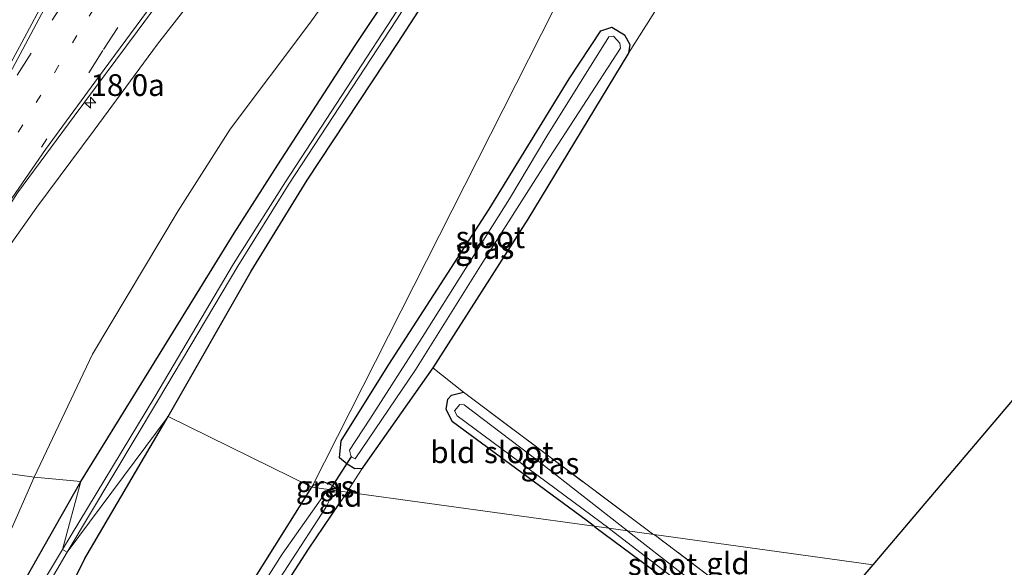
# Model space of a CAD drawing. Units: metres. Extents: x 119992 to 130005, y 406250 to 412500.
# Drawn here: x 120207 to 120320, y 410831 to 410894 of the extents above; entities that cross this region are included whole.
import ezdxf
from ezdxf.enums import TextEntityAlignment as Align

# ---------------------------------------------------------------- set-up
doc = ezdxf.new("R2010")
doc.units = ezdxf.units.M
for name, pattern in [('IE-TERREINAFSCHEIDING', [10, 8, -2]), ('VW-1-3_STREEP', [4, 1, -3]), ('VW-3-9_STREEP', [12, 3, -9])]:
    doc.linetypes.add(name, pattern=pattern)
doc.layers.get('0').update_dxf_attribs({"lineweight": 25})
for name, color, linetype, lineweight in [('B-ME-AM-KILOMETR-S-B1', 7, 'Continuous', 18), ('B-ME-GR-BOOM-GV-B6', 93, 'Continuous', 18), ('B-ME-GW-KRUINLIJN-L-B1', 93, 'Continuous', 18), ('B-ME-GW-TEENLIJN-L-B1', 93, 'Continuous', 18), ('B-ME-IE-GRASLAND-GV-B6', 93, 'Continuous', 18), ('B-ME-IE-GRONDWERKLIJN-GROND_INGERICHT-GV-B6', 253, 'Continuous', 18), ('B-ME-IE-HULPGEOMETRIE-L-B1', 53, 'Continuous', 18), ('B-ME-IE-TERREINAFSCHEIDING-RASTERHEKWERK-L-B1', 8, 'IE-TERREINAFSCHEIDING', 18), ('B-ME-OG-WATER-GV-B6', 153, 'Continuous', 18), ('B-ME-VH-VERH_SOORT-BITUMEN-GV-B6', 8, 'IE-TERREINAFSCHEIDING-NATUURLIJK-HOUTWAL', 18), ('B-ME-VW-MARKERING-13STREEP-045-L-B1', 255, 'VW-1-3_STREEP', 18), ('B-ME-VW-MARKERING-39STREEP-015-L-B1', 255, 'VW-3-9_STREEP', 18), ('B-ME-VW-MARKERING-STREEP-015-L-B1', 7, 'Continuous', 18)]:
    doc.layers.add(name, color=color, linetype=linetype, lineweight=lineweight)
for name, color, linetype in [('B-ME-GW-INSTEEKWATERGANG-L-B1', 10, 'Continuous'), ('B-ME-KG-KADASTRAAL-OPNAMEDTMGRENS-L-B1', 10, 'Continuous'), ('B-ME-KW-DUIKER-L-B1', 10, 'Continuous')]:
    doc.layers.add(name, color=color, linetype=linetype)
doc.styles.add('NLCS-ISO', font='NLCS-ISO.TTF')
doc.linetypes.add('IE-TERREINAFSCHEIDING-NATUURLIJK-HOUTWAL', pattern='A,7,-1.5,[67,NLCS.SHX,S=0.75,R=45,X=0,Y=0],-1.5,7,-1.5,[70,NLCS.SHX,S=0.75,R=0,X=0,Y=0],-1.5', length=20)

# ---------------------------------------------------------------- blocks, each defined once
blk = doc.blocks.new('hecto')
for p, q in [((0, 0.625), (-0.625, 0)), ((0, -0.625), (0, 0.625)), ((-0.625, 0), (0.625, 0)), ((0.625, 0), (0, -0.625))]:
    blk.add_line(p, q)

msp = doc.modelspace()

# ---------------------------------------------------------------- linework, layer by layer
at = {"layer": 'B-ME-GR-BOOM-GV-B6'}
for points in [[(120208.294, 410840.979, 0.664), (120191.618, 410843.287, 6.391), (120198.471, 410854.799, 6.163), (120204.265, 410865.877, 5.979), (120208.633, 410871.976, 5.687), (120215.224, 410880.847, 5.358), (120222.488, 410890.713, 5.152), (120228.765, 410898.79, 4.894), (120236.579, 410909.755, 4.606), (120245.22, 410921.27, 4.174), (120252.968, 410931.699, 3.952), (120261.372, 410942.504, 3.674), (120268.86, 410952.584, 3.425), (120275.183, 410961.296, 3.245), (120279.978, 410968.508, 3.159), (120285.414, 410976.98, 2.928), (120288.991, 410984.068, 2.823), (120292.689, 410994.29, 2.757), (120295.142, 411002.414, 2.577), (120297.423, 411012.625, 2.368), (120298.649, 411022.741, 2.162)], [(120304.026, 411018.359, 0.276), (120303.138, 411008.833, 0.271), (120302.071, 411001.891, 0.282), (120299.75, 410991.935, 0.281), (120298.033, 410986.131, 0.278), (120294.34, 410977.59, 0.337), (120291.012, 410970.656, 0.373), (120286.19, 410960.983, 0.291), (120277.539, 410947.632, 0.228), (120265.837, 410929.33, 0.022), (120253.643, 410912.084, 0.206), (120239.997, 410893.14, 0.531), (120230.86, 410880.952, 0.652), (120224.864, 410871.575, 0.664), (120215.028, 410855.089, 0.598), (120208.294, 410840.979, 0.664)], [(120208.294, 410840.979, 0.664), (120204.492, 410832.225, 0.545), (120201.425, 410822.641, 0.675), (120185.126, 410801.891, 1.077), (120173.767, 410776.161, 1.292), (120167.891, 410760.661, 1.349), (120161.498, 410743.039, 1.284), (120153.332, 410714.865, 1.28), (120148.659, 410695.523, 1.036), (120145.645, 410683.046, 0.878), (120143.215, 410673.593, 0.963), (120137.251, 410672.134, 3.789), (120137.848, 410674.685, 3.78), (120140.023, 410683.985, 3.752), (120142.888, 410694.411, 3.879), (120151.419, 410724.123, 3.836), (120153.912, 410731.823, 3.826), (120157.97, 410745.304, 3.878), (120165.817, 410766.889, 3.961), (120178.747, 410818.434, 6.798), (120183.325, 410827.027, 6.644), (120191.618, 410843.287, 6.391), (120208.294, 410840.979, 0.664)]]:
    msp.add_polyline3d(points, dxfattribs=at)
at = {"layer": 'B-ME-GW-INSTEEKWATERGANG-L-B1'}
for points in [[(120213.693, 410840.482, 0.596), (120220.685, 410851.787, 0.397), (120231.312, 410869.011, 0.256), (120236.327, 410876.869, 0.327), (120245.226, 410890.575, 0.3), (120257.737, 410909.34, 0.097), (120269.902, 410927.307, -0.063), (120281.441, 410945.602, -0.007), (120289.831, 410959.461, 0.158), (120294.081, 410968.374, 0.238), (120300.407, 410981.089, 0.196), (120301.704, 410984.896, 0.181), (120305.822, 411000.354, 0.193), (120308.241, 411017.598, 0.147), (120309.711, 411033.364, 0.395), (120311.283, 411040.706, 0.37), (120315.904, 411056.963, 0.432), (120316.306, 411059.87, 0.588), (120315.123, 411059.468, 0.525), (120313.762, 411059.338, 0.478), (120311.307, 411061.746, 1.095), (120310.149, 411063.984, 1.562), (120323.865, 411068.34, 1.436), (120346.399, 411076.155, 1.401)], [(120223.73, 410847.941, 0.409), (120233.267, 410864.635, 0.168), (120239.705, 410875.1, 0.09), (120250.17, 410890.913, 0.119), (120259.843, 410905.893, 0.194), (120268.475, 410920.575, -0.31), (120280.522, 410938.748, -0.063), (120293.081, 410958.307, -0.014), (120298.667, 410969.2, 0.151), (120304.025, 410980.306, 0.199), (120308.549, 410997.156, 0.035), (120311.374, 411015.131, 0.205), (120313.401, 411032.178, 0.255), (120314.436, 411037.21, 0.382), (120317.243, 411047.033, 0.529), (120320.187, 411057.086, 0.541), (120321.183, 411061.628, 0.489), (120323.275, 411062.52, 0.547), (120328.82, 411064.286, 0.635), (120333.358, 411065.637, 0.437), (120337.292, 411067.067, 0.48), (120358.988, 411074.104, 0.635)], [(120245.177, 410841.925, 0.389), (120244.286, 410842.466, 0.43), (120243.409, 410843.187, 0.417), (120243.6, 410845.128, 0.405), (120249.073, 410853.919, 0.336), (120260.605, 410871.768, 0.27), (120269.814, 410886.746, 0.34), (120273.447, 410892.229, 0.201), (120274.734, 410892.669, 0.181), (120276.196, 410891.796, 0.177), (120276.781, 410890.676, 0.205), (120276.641, 410889.681, 0.213), (120276.571, 410889.565, 0.213), (120265.054, 410870.6, 0.348), (120254.132, 410853.519, 0.456), (120246.148, 410842.147, 0.442), (120246.003, 410841.948, 0.356), (120245.177, 410841.925, 0.389)], [(120272.691, 410835.327, 0.297), (120271.76, 410836.01, 0.297), (120256.409, 410847.327, 0.375), (120255.662, 410848.745, 0.39), (120255.853, 410849.943, 0.414), (120256.276, 410850.372, 0.615), (120257.662, 410850.719, 0.372)], [(120182.535, 410777.409, 0.663), (120187.523, 410790.597, 0.611), (120194.06, 410799.37, 0.583), (120204.855, 410816.051, 0.466), (120210.677, 410824.645, 0.514), (120214.144, 410831.622, 0.483), (120223.73, 410847.941, 0.409)], [(120175.095, 410770.359, 0.78), (120183.932, 410793.434, 0.792), (120186.674, 410797.453, 0.531), (120191.097, 410803.196, 0.554), (120195.478, 410809.704, 0.495), (120201.568, 410819.83, 0.478), (120206.717, 410828.184, 0.471), (120213.693, 410840.482, 0.596)], [(120243.293, 410839.387, 0.455), (120242.628, 410840.02, 0.487), (120241.653, 410840.381, 0.409), (120240.363, 410840.02, 0.378), (120240.231, 410839.81, 0.377)], [(120252.567, 410753.088, 0.522), (120252.3, 410753.252, 0.522), (120245.952, 410758.245, 0.534), (120234.279, 410767.335, 0.498), (120222.336, 410777.843, 0.504), (120215.044, 410783.016, 0.432), (120212.863, 410784.609, 0.387), (120211.466, 410785.89, 0.327), (120210.633, 410785.916, 0.321), (120209.56, 410784.411, 0.315), (120202.081, 410773.055, 0.518), (120192.243, 410757.418, 0.645), (120189.143, 410752.265, 0.649), (120188.243, 410751.094, 0.649), (120188.012, 410750.793, 0.649), (120187.016, 410750.679, 0.67), (120185.745, 410751.516, 0.674), (120185.007, 410752.843, 0.641), (120185.519, 410754.155, 0.616), (120195.595, 410770.067, 0.567), (120207.981, 410789.381, 0.436), (120221.551, 410810.88, 0.379), (120230.486, 410824.293, 0.27), (120240.231, 410839.81, 0.377)], [(120254.39, 410755.906, 0.654), (120241.934, 410765.645, 0.429), (120233.702, 410773.596, 0.405), (120222.934, 410782.803, 0.549), (120216.431, 410787.03, 0.348), (120214.679, 410788.359, 0.393), (120213.44, 410789.333, 0.411), (120213.303, 410790.591, 0.327), (120225.4, 410810.299, 0.285), (120239.864, 410832.688, 0.283), (120243.394, 410837.887, 0.417), (120243.401, 410837.938, 0.442), (120243.573, 410839.12, 0.442), (120243.293, 410839.387, 0.455)], [(120272.691, 410835.327, 0.297), (120272.76, 410835.277, 0.297), (120294.958, 410818.842, 0.242)]]:
    msp.add_polyline3d(points, dxfattribs=at)
at = {"layer": 'B-ME-GW-KRUINLIJN-L-B1'}
msp.add_polyline3d([(120191.618, 410843.287, 6.391), (120198.471, 410854.799, 6.163), (120204.265, 410865.877, 5.979), (120208.633, 410871.976, 5.687), (120215.224, 410880.847, 5.358), (120222.488, 410890.713, 5.152), (120228.765, 410898.79, 4.894), (120236.579, 410909.755, 4.606), (120245.22, 410921.27, 4.174), (120252.968, 410931.699, 3.952), (120261.372, 410942.504, 3.674), (120268.86, 410952.584, 3.425), (120275.183, 410961.296, 3.245), (120279.978, 410968.508, 3.159), (120285.414, 410976.98, 2.928), (120288.991, 410984.068, 2.823), (120292.689, 410994.29, 2.757), (120295.142, 411002.414, 2.577), (120297.423, 411012.625, 2.368), (120298.649, 411022.741, 2.162)], dxfattribs=at)
at = {"layer": 'B-ME-GW-TEENLIJN-L-B1'}
for points in [[(120313.762, 411059.338, 0.478), (120310.072, 411057.138, 0.583), (120307.028, 411049.52, 0.472), (120305.64, 411041.813, 0.498), (120305.236, 411033.442, 0.447), (120304.026, 411018.359, 0.276), (120303.138, 411008.833, 0.271), (120302.071, 411001.891, 0.282), (120299.75, 410991.935, 0.281), (120298.033, 410986.131, 0.278), (120294.34, 410977.59, 0.337), (120291.012, 410970.656, 0.373), (120286.19, 410960.983, 0.291), (120277.539, 410947.632, 0.228), (120265.837, 410929.33, 0.022), (120253.643, 410912.084, 0.206), (120239.997, 410893.14, 0.531), (120230.86, 410880.952, 0.652), (120224.864, 410871.575, 0.664), (120215.028, 410855.089, 0.598), (120208.294, 410840.979, 0.664)], [(120208.294, 410840.979, 0.664), (120204.492, 410832.225, 0.545), (120201.425, 410822.641, 0.675), (120185.126, 410801.891, 1.077), (120173.767, 410776.161, 1.292)]]:
    msp.add_polyline3d(points, dxfattribs=at)
at = {"layer": 'B-ME-IE-GRASLAND-GV-B6'}
for points in [[(120310.314, 411023.843, -0.459), (120308.74, 411010.171, -0.459), (120306.955, 410997.801, -0.459), (120304.395, 410988.402, -0.459), (120301.93, 410980.543, -0.459), (120296.03, 410968.719, -0.459), (120291.182, 410958.654, -0.459), (120283.44, 410946.503, -0.459), (120271.073, 410927.138, -0.459), (120259.63, 410909.441, -0.459), (120249.505, 410893.738, -0.459), (120237.203, 410874.889, -0.459), (120231.232, 410865.483, -0.459), (120222.188, 410850.202, -0.459), (120211.582, 410832.656, -0.459)], [(120223.73, 410847.941, 0.409), (120212.099, 410832.349, -0.459), (120222.624, 410849.887, -0.459), (120231.736, 410865.225, -0.459), (120237.58, 410874.63, -0.459), (120249.975, 410893.518, -0.459), (120260.016, 410909.157, -0.459), (120271.443, 410926.874, -0.459), (120283.899, 410946.158, -0.459), (120291.652, 410958.408, -0.459), (120296.666, 410968.529, -0.459), (120302.41, 410980.299, -0.459), (120304.918, 410988.192, -0.459), (120307.4, 410997.611, -0.459), (120309.2, 411010.083, -0.459), (120310.815, 411023.99, -0.459)], [(120298.649, 411022.741, 2.162), (120297.423, 411012.625, 2.368), (120295.142, 411002.414, 2.577), (120292.689, 410994.29, 2.757), (120288.991, 410984.068, 2.823), (120285.414, 410976.98, 2.928), (120279.978, 410968.508, 3.159), (120275.183, 410961.296, 3.245), (120268.86, 410952.584, 3.425), (120261.372, 410942.504, 3.674), (120252.968, 410931.699, 3.952), (120245.22, 410921.27, 4.174), (120236.579, 410909.755, 4.606), (120228.765, 410898.79, 4.894), (120222.488, 410890.713, 5.152), (120215.224, 410880.847, 5.358), (120208.633, 410871.976, 5.687), (120204.265, 410865.877, 5.979)], [(120206.38, 410873.629, 5.906), (120212.927, 410882.461, 5.623), (120220.159, 410892.183, 5.338), (120226.282, 410900.486, 5.083), (120234.211, 410911.633, 4.762), (120242.408, 410923.033, 4.409), (120250.301, 410933.902, 4.099), (120258.214, 410944.512, 3.886), (120266.17, 410954.864, 3.611), (120272.286, 410963.113, 3.406), (120277.319, 410970.668, 3.305), (120282.164, 410978.604, 3.181), (120285.774, 410985.926, 3.015), (120289.428, 410995.021, 2.836), (120292.022, 411003.162, 2.715), (120294.236, 411013.139, 2.447), (120295.468, 411023.141, 2.21)], [(120213.693, 410840.482, 0.596), (120208.294, 410840.979, 0.664), (120215.028, 410855.089, 0.598), (120224.864, 410871.575, 0.664), (120230.86, 410880.952, 0.652), (120239.997, 410893.14, 0.531), (120253.643, 410912.084, 0.206), (120265.837, 410929.33, 0.022), (120277.539, 410947.632, 0.228), (120286.19, 410960.983, 0.291), (120291.012, 410970.656, 0.373), (120294.34, 410977.59, 0.337), (120298.033, 410986.131, 0.278), (120299.75, 410991.935, 0.281), (120302.071, 411001.891, 0.282), (120303.138, 411008.833, 0.271), (120304.026, 411018.359, 0.276)], [(120211.582, 410832.656, -0.459), (120213.693, 410840.482, 0.596), (120220.685, 410851.787, 0.397), (120231.312, 410869.011, 0.256), (120236.327, 410876.869, 0.327), (120245.226, 410890.575, 0.3), (120257.737, 410909.34, 0.097), (120269.902, 410927.307, -0.063), (120281.441, 410945.602, -0.007), (120289.831, 410959.461, 0.158), (120294.081, 410968.374, 0.238), (120300.407, 410981.089, 0.196), (120301.704, 410984.896, 0.181), (120305.822, 411000.354, 0.193), (120308.241, 411017.598, 0.147)], [(120308.241, 411017.598, 0.147), (120305.822, 411000.354, 0.193), (120301.704, 410984.896, 0.181), (120300.407, 410981.089, 0.196), (120294.081, 410968.374, 0.238), (120289.831, 410959.461, 0.158), (120281.441, 410945.602, -0.007), (120269.902, 410927.307, -0.063), (120257.737, 410909.34, 0.097), (120245.226, 410890.575, 0.3), (120236.327, 410876.869, 0.327), (120231.312, 410869.011, 0.256), (120220.685, 410851.787, 0.397), (120213.693, 410840.482, 0.596)], [(120278.81, 411014.93, 2.174), (120276.004, 411003.805, 2.402), (120272.2, 410993.406, 2.705), (120266.422, 410981.634, 3.066), (120260.189, 410971.742, 3.364), (120252.086, 410960.358, 3.642), (120244.908, 410950.648, 3.956), (120237.441, 410940.387, 4.301), (120231.223, 410931.672, 4.563), (120224.618, 410922.023, 4.87), (120218.595, 410912.352, 5.147), (120213.413, 410903.107, 5.38), (120207.167, 410891.41, 5.633), (120201.378, 410880.751, 5.933), (120195.941, 410871.056, 6.217), (120192.306, 410864.862, 6.405), (120188.014, 410856.756, 6.556), (120186.153, 410852.947, 6.627), (120183.36, 410846.397, 6.739)], [(120311.374, 411015.131, 0.205), (120308.549, 410997.156, 0.035), (120304.025, 410980.306, 0.199), (120298.667, 410969.2, 0.151), (120293.081, 410958.307, -0.014), (120280.522, 410938.748, -0.063), (120268.475, 410920.575, -0.31), (120259.843, 410905.893, 0.194), (120250.17, 410890.913, 0.119), (120239.705, 410875.1, 0.09), (120233.267, 410864.635, 0.168), (120223.73, 410847.941, 0.409)], [(120276.196, 410891.796, 0.177), (120276.781, 410890.676, 0.205), (120276.641, 410889.681, 0.213), (120276.571, 410889.565, 0.213), (120265.054, 410870.6, 0.348), (120254.132, 410853.519, 0.456), (120246.148, 410842.147, 0.442), (120246.003, 410841.948, 0.356), (120245.177, 410841.925, 0.389), (120244.286, 410842.466, 0.43), (120243.409, 410843.187, 0.417), (120243.6, 410845.128, 0.405), (120249.073, 410853.919, 0.336), (120260.605, 410871.768, 0.27), (120269.814, 410886.746, 0.34), (120273.447, 410892.229, 0.201), (120274.734, 410892.669, 0.181), (120276.196, 410891.796, 0.177)], [(120244.758, 410843.306, -0.326), (120245.197, 410843.07, -0.326), (120252.133, 410853.309, -0.33), (120259.64, 410865.251, -0.362), (120267.063, 410876.932, -0.318), (120275.706, 410890.253, -0.375), (120275.658, 410890.815, -0.375), (120274.934, 410891.624, -0.379), (120274.392, 410891.572, -0.379), (120267.244, 410880.142, -0.342), (120262.974, 410872.932, -0.326), (120252.912, 410857.01, -0.35), (120246.898, 410847.625, -0.334), (120244.571, 410844.079, -0.326), (120244.758, 410843.306, -0.326)], [(120279.562, 410834.379, 0.509), (120276.529, 410834.797, -0.17), (120266.319, 410842.773, -0.179), (120257.739, 410849.26, -0.138), (120257.263, 410849.303, -0.138), (120256.642, 410848.58, -0.138), (120256.947, 410848.029, -0.138), (120274.389, 410835.093, -0.17), (120272.691, 410835.327, 0.297), (120271.76, 410836.01, 0.297), (120256.409, 410847.327, 0.375), (120255.662, 410848.745, 0.39), (120255.853, 410849.943, 0.414), (120256.276, 410850.372, 0.615), (120257.662, 410850.719, 0.372), (120279.403, 410834.457, 0.231), (120279.562, 410834.379, 0.509)], [(120212.099, 410832.349, -0.459), (120223.73, 410847.941, 0.409), (120214.144, 410831.622, 0.483), (120210.677, 410824.645, 0.514), (120204.855, 410816.051, 0.466), (120194.06, 410799.37, 0.583), (120187.523, 410790.597, 0.611), (120182.535, 410777.409, 0.663), (120178.716, 410771.998, -0.459), (120186.027, 410791.758, -0.459), (120191.284, 410799.166, -0.459), (120197.145, 410807.742, -0.459), (120201.463, 410814.768, -0.459), (120207.639, 410824.682, -0.459), (120212.099, 410832.349, -0.459)], [(120153.332, 410714.865, 1.28), (120161.498, 410743.039, 1.284), (120167.891, 410760.661, 1.349), (120173.767, 410776.161, 1.292), (120185.126, 410801.891, 1.077), (120201.425, 410822.641, 0.675), (120204.492, 410832.225, 0.545), (120208.294, 410840.979, 0.664), (120213.693, 410840.482, 0.596)], [(120213.693, 410840.482, 0.596), (120206.717, 410828.184, 0.471), (120201.568, 410819.83, 0.478), (120195.478, 410809.704, 0.495), (120191.097, 410803.196, 0.554), (120186.674, 410797.453, 0.531), (120183.932, 410793.434, 0.792), (120175.095, 410770.359, 0.78), (120167.594, 410748.997, 0.633), (120163.575, 410735.537, 0.588)], [(120211.582, 410832.656, -0.459), (120207.058, 410825.12, -0.459), (120200.99, 410815.08, -0.459), (120196.728, 410808.075, -0.459), (120190.72, 410799.446, -0.459), (120187.306, 410795.19, -0.459), (120185.493, 410792.072, -0.459), (120178.959, 410775.673, -0.459), (120175.095, 410770.359, 0.78), (120183.932, 410793.434, 0.792), (120186.674, 410797.453, 0.531), (120191.097, 410803.196, 0.554), (120195.478, 410809.704, 0.495), (120201.568, 410819.83, 0.478), (120206.717, 410828.184, 0.471), (120213.693, 410840.482, 0.596), (120211.582, 410832.656, -0.459)], [(120242.628, 410840.02, 0.487), (120243.293, 410839.387, 0.455), (120240.231, 410839.81, 0.377), (120240.363, 410840.02, 0.378), (120241.653, 410840.381, 0.409), (120242.628, 410840.02, 0.487)], [(120228.849, 410817.479, -0.402), (120241.834, 410837.492, -0.402), (120242.436, 410838.634, -0.402), (120242.408, 410839.321, -0.402), (120241.957, 410839.399, -0.402), (120236.809, 410832.118, -0.402), (120223.166, 410810.637, -0.402)], [(120240.231, 410839.81, 0.377), (120243.293, 410839.387, 0.455), (120243.573, 410839.12, 0.442), (120243.401, 410837.938, 0.442), (120243.394, 410837.887, 0.417), (120239.864, 410832.688, 0.283), (120225.4, 410810.299, 0.285)], [(120230.486, 410824.293, 0.27), (120240.231, 410839.81, 0.377)], [(120272.691, 410835.327, 0.297), (120274.389, 410835.093, -0.17), (120274.466, 410835.036, -0.17), (120274.937, 410834.644, -0.15), (120295.144, 410819.134, -0.154), (120294.958, 410818.842, 0.242), (120272.76, 410835.277, 0.297), (120272.691, 410835.327, 0.297)], [(120276.529, 410834.797, -0.17), (120279.562, 410834.379, 0.509), (120279.752, 410834.252, 0.636), (120296.699, 410821.441, 0.216), (120295.835, 410820.216, -0.171), (120282.684, 410829.964, -0.171), (120276.617, 410834.729, -0.17), (120276.529, 410834.797, -0.17)]]:
    msp.add_polyline3d(points, dxfattribs=at)
at = {"layer": 'B-ME-IE-GRONDWERKLIJN-GROND_INGERICHT-GV-B6'}
for points in [[(120240.231, 410839.81, 0.377), (120223.73, 410847.941, 0.409), (120233.267, 410864.635, 0.168), (120239.705, 410875.1, 0.09), (120250.17, 410890.913, 0.119), (120259.843, 410905.893, 0.194), (120268.475, 410920.575, -0.31), (120280.522, 410938.748, -0.063), (120293.081, 410958.307, -0.014), (120298.667, 410969.2, 0.151), (120304.025, 410980.306, 0.199), (120308.549, 410997.156, 0.035), (120311.374, 411015.131, 0.205), (120313.401, 411032.178, 0.255), (120314.436, 411037.21, 0.382), (120317.243, 411047.033, 0.529), (120320.187, 411057.086, 0.541), (120321.183, 411061.628, 0.489), (120323.275, 411062.52, 0.547), (120328.82, 411064.286, 0.635), (120333.358, 411065.637, 0.437), (120337.292, 411067.067, 0.48), (120358.988, 411074.104, 0.635), (120240.231, 410839.81, 0.377)], [(120240.231, 410839.81, 0.377), (120358.988, 411074.104, 0.635)], [(120279.562, 410834.379, 0.509), (120279.403, 410834.457, 0.231), (120257.662, 410850.719, 0.372), (120254.132, 410853.519, 0.456), (120265.054, 410870.6, 0.348), (120276.571, 410889.565, 0.213), (120276.641, 410889.681, 0.213), (120279.62, 410894.383, 0.38), (120279.893, 410894.894, 0.38), (120282.335, 410899.464, 0.225), (120286.961, 410906.448, 0.086), (120292.07, 410914.05, 0.009), (120299.089, 410924.326, -0.056), (120304.315, 410931.524, -0.044), (120310.972, 410939.592, -0.007), (120318.066, 410948.538, 0.074), (120319.311, 410949.975, 0.135), (120320.685, 410951.752, 0.131)], [(120359.956, 410895.969, -0.068), (120304.768, 410830.898, 0.636), (120279.562, 410834.379, 0.509)], [(120279.62, 410894.383, 0.38), (120276.641, 410889.681, 0.213), (120276.781, 410890.676, 0.205), (120276.196, 410891.796, 0.177), (120274.734, 410892.669, 0.181), (120273.447, 410892.229, 0.201), (120269.814, 410886.746, 0.34), (120260.605, 410871.768, 0.27), (120249.073, 410853.919, 0.336), (120243.6, 410845.128, 0.405), (120243.409, 410843.187, 0.417), (120244.286, 410842.466, 0.43), (120245.177, 410841.925, 0.389), (120246.003, 410841.948, 0.356), (120244.304, 410839.28, 0.417), (120244.284, 410839.25, 0.417), (120243.293, 410839.387, 0.455), (120242.628, 410840.02, 0.487), (120241.653, 410840.381, 0.409), (120240.363, 410840.02, 0.378), (120240.231, 410839.81, 0.377)], [(120272.691, 410835.327, 0.297), (120244.284, 410839.25, 0.417), (120244.304, 410839.28, 0.417), (120246.003, 410841.948, 0.356), (120246.148, 410842.147, 0.442), (120254.132, 410853.519, 0.456), (120257.662, 410850.719, 0.372), (120256.276, 410850.372, 0.615), (120255.853, 410849.943, 0.414), (120255.662, 410848.745, 0.39), (120256.409, 410847.327, 0.375), (120271.76, 410836.01, 0.297), (120272.691, 410835.327, 0.297)], [(120166.366, 410730.209, 0.784), (120169.566, 410740.427, 0.727), (120171.585, 410747.027, 0.69), (120175.496, 410759.351, 0.723), (120182.535, 410777.409, 0.663), (120187.523, 410790.597, 0.611), (120194.06, 410799.37, 0.583), (120204.855, 410816.051, 0.466), (120210.677, 410824.645, 0.514), (120214.144, 410831.622, 0.483), (120223.73, 410847.941, 0.409), (120240.231, 410839.81, 0.377)], [(120240.231, 410839.81, 0.377), (120230.486, 410824.293, 0.27), (120221.551, 410810.88, 0.379), (120207.981, 410789.381, 0.436), (120195.595, 410770.067, 0.567), (120185.519, 410754.155, 0.616), (120185.007, 410752.843, 0.641), (120185.745, 410751.516, 0.674), (120187.016, 410750.679, 0.67), (120188.012, 410750.793, 0.649), (120183.794, 410744.062, 0.751), (120183.902, 410744.882, 0.751), (120183.002, 410745.98, 0.8), (120181.513, 410746.621, 0.764), (120180.322, 410745.63, 0.657), (120173.621, 410735.763, 0.698)], [(120244.284, 410839.25, 0.417), (120272.691, 410835.327, 0.297), (120272.76, 410835.277, 0.297), (120294.958, 410818.842, 0.242), (120283.868, 410801.472, 0.633), (120256.145, 410758.619, 0.423), (120253.076, 410761.572, 0.423), (120232.268, 410778.825, 0.366), (120213.303, 410790.591, 0.327), (120225.4, 410810.299, 0.285), (120239.864, 410832.688, 0.283), (120243.394, 410837.887, 0.417), (120244.284, 410839.25, 0.417)], [(120243.293, 410839.387, 0.455), (120244.284, 410839.25, 0.417), (120243.394, 410837.887, 0.417), (120243.401, 410837.938, 0.442), (120243.573, 410839.12, 0.442), (120243.293, 410839.387, 0.455)], [(120279.562, 410834.379, 0.509), (120304.768, 410830.898, 0.636), (120296.699, 410821.441, 0.216), (120279.752, 410834.252, 0.636), (120279.562, 410834.379, 0.509)]]:
    msp.add_polyline3d(points, dxfattribs=at)
at = {"layer": 'B-ME-IE-HULPGEOMETRIE-L-B1'}
for points in [[(120304.768, 410830.898, 0.636), (120279.562, 410834.379, 0.509), (120276.529, 410834.797, -0.17), (120274.389, 410835.093, -0.17), (120272.691, 410835.327, 0.297), (120244.284, 410839.25, 0.417), (120243.293, 410839.387, 0.455), (120240.231, 410839.81, 0.377), (120358.988, 411074.104, 0.635)], [(120240.231, 410839.81, 0.377), (120223.73, 410847.941, 0.409), (120212.099, 410832.349, -0.459), (120211.582, 410832.656, -0.459), (120213.693, 410840.482, 0.596), (120208.294, 410840.979, 0.664), (120191.618, 410843.287, 6.391), (120188.449, 410845.126, 6.638), (120183.36, 410846.397, 6.739), (120181.341, 410847.942, 6.568), (120176.957, 410848.547, 4.857), (120175.819, 410848.704, 4.954), (120170.66, 410849.416, 6.579), (120162.782, 410850.504, 7.248), (120152.253, 410851.958, 7.443), (120148.569, 410852.467, 7.428), (120138.098, 410853.913, 7.206), (120131.6355, 410854.8055, 6.932), (120131.4352, 410854.8332, 6.9377), (120129.88, 410855.048, 6.804), (120126.271, 410855.546, 5.07), (120124.256, 410852.744, 5.042), (120116.311, 410858.856, 4.824)], [(120240.231, 410839.81, 0.377), (120223.73, 410847.941, 0.409), (120212.099, 410832.349, -0.459), (120211.582, 410832.656, -0.459), (120213.693, 410840.482, 0.596), (120208.294, 410840.979, 0.664), (120191.618, 410843.287, 6.391), (120188.449, 410845.126, 6.638), (120183.36, 410846.397, 6.739), (120181.341, 410847.942, 6.568), (120176.957, 410848.547, 4.857), (120175.819, 410848.704, 4.954), (120170.66, 410849.416, 6.579), (120162.782, 410850.504, 7.248), (120152.253, 410851.958, 7.443), (120148.569, 410852.467, 7.428), (120138.098, 410853.913, 7.206), (120131.6355, 410854.8055, 6.932), (120131.4352, 410854.8332, 6.9377), (120129.88, 410855.048, 6.804), (120126.271, 410855.546, 5.07), (120124.256, 410852.744, 5.042), (120116.311, 410858.856, 4.824)]]:
    msp.add_polyline3d(points, dxfattribs=at)
at = {"layer": 'B-ME-IE-TERREINAFSCHEIDING-RASTERHEKWERK-L-B1'}
for points in [[(120279.562, 410834.379, 0.509), (120279.403, 410834.457, 0.231), (120257.662, 410850.719, 0.372), (120254.132, 410853.519, 0.456)], [(120296.699, 410821.441, 0.216), (120279.752, 410834.252, 0.636), (120279.562, 410834.379, 0.509)]]:
    msp.add_polyline3d(points, dxfattribs=at)
at = {"layer": 'B-ME-KG-KADASTRAAL-OPNAMEDTMGRENS-L-B1'}
for points in [[(120304.768, 410830.898, 0.636), (120359.956, 410895.969, -0.068), (120371.681, 410912.588, 0.082), (120372.368, 410913.552, -0.676), (120373.195, 410914.713, -0.668), (120373.769, 410915.519, 0.023), (120379.95, 410924.2, 0.148), (120413.508, 410971.325, -0.051), (120421.275, 410982.231, -0.097), (120426.67, 410989.808, 0.161), (120428.169, 410991.913, 0.211), (120429.98, 410994.456, 0.019), (120430.541, 410995.244, -0.659), (120432.198, 410997.571, -0.659), (120432.66, 410998.22, 0.123), (120541.166, 411084.866, 0.546)], [(120221.417, 410704.938, 0.886), (120252.567, 410753.088, 0.522), (120253.206, 410754.075, -0.402), (120253.751, 410754.917, -0.402), (120254.39, 410755.906, 0.654), (120256.145, 410758.619, 0.423), (120283.868, 410801.472, 0.633), (120294.958, 410818.842, 0.242), (120295.144, 410819.134, -0.154), (120295.835, 410820.216, -0.171), (120296.699, 410821.441, 0.216), (120304.768, 410830.898, 0.636)]]:
    msp.add_polyline3d(points, dxfattribs=at)
at = {"layer": 'B-ME-KW-DUIKER-L-B1'}
for p, q in [((120242.356, 410839.516, -0.29), (120244.851, 410843.39, -0.322)), ((120242.289, 410839.413, -0.289), (120242.356, 410839.516, -0.29))]:
    msp.add_line(p, q, dxfattribs=at)
at = {"layer": 'B-ME-OG-WATER-GV-B6'}
for points in [[(120212.099, 410832.349, -0.459), (120211.582, 410832.656, -0.459), (120222.188, 410850.202, -0.459), (120231.232, 410865.483, -0.459), (120237.203, 410874.889, -0.459), (120249.505, 410893.738, -0.459), (120259.63, 410909.441, -0.459), (120271.073, 410927.138, -0.459), (120283.44, 410946.503, -0.459), (120291.182, 410958.654, -0.459), (120296.03, 410968.719, -0.459), (120301.93, 410980.543, -0.459), (120304.395, 410988.402, -0.459), (120306.955, 410997.801, -0.459), (120308.74, 411010.171, -0.459), (120310.314, 411023.843, -0.459)], [(120310.815, 411023.99, -0.459), (120309.2, 411010.083, -0.459), (120307.4, 410997.611, -0.459), (120304.918, 410988.192, -0.459), (120302.41, 410980.299, -0.459), (120296.666, 410968.529, -0.459), (120291.652, 410958.408, -0.459), (120283.899, 410946.158, -0.459), (120271.443, 410926.874, -0.459), (120260.016, 410909.157, -0.459), (120249.975, 410893.518, -0.459), (120237.58, 410874.63, -0.459), (120231.736, 410865.225, -0.459), (120222.624, 410849.887, -0.459), (120212.099, 410832.349, -0.459)], [(120267.244, 410880.142, -0.342), (120274.392, 410891.572, -0.379), (120274.934, 410891.624, -0.379), (120275.658, 410890.815, -0.375), (120275.706, 410890.253, -0.375), (120267.063, 410876.932, -0.318), (120259.64, 410865.251, -0.362), (120252.133, 410853.309, -0.33), (120245.197, 410843.07, -0.326), (120244.758, 410843.306, -0.326), (120244.571, 410844.079, -0.326), (120246.898, 410847.625, -0.334), (120252.912, 410857.01, -0.35), (120262.974, 410872.932, -0.326), (120267.244, 410880.142, -0.342)], [(120266.319, 410842.773, -0.179), (120276.529, 410834.797, -0.17), (120274.389, 410835.093, -0.17), (120256.947, 410848.029, -0.138), (120256.642, 410848.58, -0.138), (120257.263, 410849.303, -0.138), (120257.739, 410849.26, -0.138), (120266.319, 410842.773, -0.179)], [(120223.166, 410810.637, -0.402), (120236.809, 410832.118, -0.402), (120241.957, 410839.399, -0.402), (120242.408, 410839.321, -0.402), (120242.436, 410838.634, -0.402), (120241.834, 410837.492, -0.402), (120228.849, 410817.479, -0.402)], [(120274.389, 410835.093, -0.17), (120276.529, 410834.797, -0.17), (120276.617, 410834.729, -0.17), (120282.684, 410829.964, -0.171), (120295.835, 410820.216, -0.171), (120295.144, 410819.134, -0.154), (120274.937, 410834.644, -0.15), (120274.466, 410835.036, -0.17), (120274.389, 410835.093, -0.17)], [(120212.099, 410832.349, -0.459), (120207.639, 410824.682, -0.459), (120201.463, 410814.768, -0.459), (120197.145, 410807.742, -0.459), (120191.284, 410799.166, -0.459), (120186.027, 410791.758, -0.459), (120178.716, 410771.998, -0.459), (120173.84, 410758.915, -0.459), (120170.664, 410752.975, -0.459), (120178.959, 410775.673, -0.459), (120185.493, 410792.072, -0.459), (120187.306, 410795.19, -0.459), (120190.72, 410799.446, -0.459), (120196.728, 410808.075, -0.459), (120200.99, 410815.08, -0.459), (120207.058, 410825.12, -0.459), (120211.582, 410832.656, -0.459), (120212.099, 410832.349, -0.459)]]:
    msp.add_polyline3d(points, dxfattribs=at)
at = {"layer": 'B-ME-VH-VERH_SOORT-BITUMEN-GV-B6'}
for points in [[(120295.468, 411023.141, 2.21), (120294.236, 411013.139, 2.447), (120292.022, 411003.162, 2.715), (120289.428, 410995.021, 2.836), (120285.774, 410985.926, 3.015), (120282.164, 410978.604, 3.181), (120277.319, 410970.668, 3.305), (120272.286, 410963.113, 3.406), (120266.17, 410954.864, 3.611), (120258.214, 410944.512, 3.886), (120250.301, 410933.902, 4.099), (120242.408, 410923.033, 4.409), (120234.211, 410911.633, 4.762), (120226.282, 410900.486, 5.083), (120220.159, 410892.183, 5.338), (120212.927, 410882.461, 5.623), (120206.38, 410873.629, 5.906), (120200.438, 410864.378, 6.152), (120195.768, 410856.763, 6.338), (120190.548, 410848.485, 6.547), (120188.449, 410845.126, 6.638), (120183.36, 410846.397, 6.739)], [(120183.36, 410846.397, 6.739), (120186.153, 410852.947, 6.627), (120188.014, 410856.756, 6.556), (120192.306, 410864.862, 6.405), (120195.941, 410871.056, 6.217), (120201.378, 410880.751, 5.933), (120207.167, 410891.41, 5.633), (120213.413, 410903.107, 5.38), (120218.595, 410912.352, 5.147), (120224.618, 410922.023, 4.87), (120231.223, 410931.672, 4.563), (120237.441, 410940.387, 4.301), (120244.908, 410950.648, 3.956), (120252.086, 410960.358, 3.642), (120260.189, 410971.742, 3.364), (120266.422, 410981.634, 3.066), (120272.2, 410993.406, 2.705), (120276.004, 411003.805, 2.402), (120278.81, 411014.93, 2.174)]]:
    msp.add_polyline3d(points, dxfattribs=at)
at = {"layer": 'B-ME-VW-MARKERING-13STREEP-045-L-B1'}
msp.add_polyline3d([(120287.61, 411022.25, 2.13), (120286.907, 411017.153, 2.228), (120284.383, 411005.444, 2.483), (120280.83, 410994.445, 2.723), (120275.826, 410983.577, 3.008), (120269.797, 410973.142, 3.265), (120262.752, 410962.847, 3.515), (120250.762, 410946.525, 3.901), (120239.516, 410931.061, 4.359), (120230.508, 410918.147, 4.75), (120221.645, 410904.869, 5.136), (120213.228, 410891.712, 5.52), (120204.802, 410877.837, 5.914), (120197.118, 410864.043, 6.274), (120191.059, 410852.403, 6.531)], dxfattribs=at)
at = {"layer": 'B-ME-VW-MARKERING-39STREEP-015-L-B1'}
for points in [[(120291.319, 411050.946, 1.696), (120291.637, 411038.758, 1.83), (120291.533, 411025.872, 2.095), (120290.587, 411016.972, 2.284), (120288.035, 411004.604, 2.556), (120284.065, 410992.62, 2.783), (120279.022, 410981.222, 3.064), (120272.872, 410971.055, 3.301), (120265.618, 410960.572, 3.514), (120253.638, 410944.602, 3.881), (120242.294, 410929.107, 4.309), (120233.376, 410916.237, 4.696), (120224.442, 410902.693, 5.083), (120216.203, 410889.972, 5.457), (120209.161, 410878.888, 5.761)], [(120283.567, 411049.981, 1.708), (120284.267, 411042.079, 1.756), (120284.664, 411033.335, 1.89), (120284.38, 411025.528, 2.014), (120282.729, 411013.847, 2.221), (120278.951, 410999.592, 2.542), (120274.297, 410988.097, 2.842), (120268.695, 410977.456, 3.133), (120260.264, 410964.879, 3.506), (120250.675, 410951.894, 3.84), (120238.925, 410935.717, 4.354), (120227.622, 410919.571, 4.826), (120218.578, 410906.041, 5.232), (120211.995, 410895.987, 5.519), (120207.956, 410889.669, 5.671), (120205.518, 410885.848, 5.773)]]:
    msp.add_polyline3d(points, dxfattribs=at)
at = {"layer": 'B-ME-VW-MARKERING-STREEP-015-L-B1'}
for points in [[(120203.454, 410869.729, 6.008), (120209.598, 410878.597, 5.749), (120215.698, 410886.941, 5.5), (120222.528, 410896.186, 5.236), (120228.402, 410904.33, 4.973), (120234.562, 410912.917, 4.719), (120240.527, 410921.217, 4.455), (120247.15, 410930.42, 4.19), (120253.266, 410938.765, 3.984), (120259.208, 410946.564, 3.811), (120265.059, 410954.099, 3.623), (120270.339, 410961.211, 3.439), (120275.606, 410968.968, 3.326), (120280.291, 410976.508, 3.195), (120284.918, 410985.193, 3.014), (120288.626, 410994.258, 2.831), (120291.532, 411003.368, 2.682), (120293.514, 411012.064, 2.496), (120294.747, 411020.65, 2.273)], [(120180.217, 410838.907, 6.889), (120185.597, 410849.957, 6.679), (120193.022, 410864.53, 6.386), (120200.502, 410878.212, 6.019), (120203.625, 410883.902, 5.826), (120209.479, 410894.722, 5.552), (120213.53, 410902.066, 5.379), (120221.452, 410916.274, 5.023), (120221.885, 410916.975, 5.001), (120222.751, 410918.316, 4.949), (120228.548, 410926.783, 4.696)]]:
    msp.add_polyline3d(points, dxfattribs=at)

# ---------------------------------------------------------------- block references
at = {"layer": 'B-ME-AM-KILOMETR-S-B1', "rotation": 90}
msp.add_blockref('hecto', (120214.781, 410883.984, 5.623), dxfattribs=at)

# ---------------------------------------------------------------- texts
at = {"layer": 'B-ME-AM-KILOMETR-S-B1', "ltscale": 0.2, "style": 'NLCS-ISO'}
msp.add_text('18.0a', height=2.5, dxfattribs=at).set_placement((120214.781, 410883.984, 5.623), align=Align.BOTTOM_LEFT)
at = {"layer": 'B-ME-IE-GRASLAND-GV-B6', "ltscale": 0.2, "style": 'NLCS-ISO'}
for p in [(120260.095, 410867.297), (120260.1385, 410867.347), (120267.612, 410842.549), (120241.762, 410839.884)]:
    msp.add_text('gras', height=2.5, dxfattribs=at).set_placement(p, align=Align.MIDDLE_CENTER)
at = {"layer": 'B-ME-IE-GRONDWERKLIJN-GROND_INGERICHT-GV-B6', "ltscale": 0.2, "style": 'NLCS-ISO'}
for s, p in [('bld', (120256.4519, 410843.8395)), ('gld', (120243.5397, 410838.8282)), ('gld', (120288.0686, 410831.0698))]:
    msp.add_text(s, height=2.5, dxfattribs=at).set_placement(p, align=Align.MIDDLE_CENTER)
at = {"layer": 'B-ME-OG-WATER-GV-B6', "ltscale": 0.2, "style": 'NLCS-ISO'}
for p in [(120260.7549, 410868.5375), (120264.0184, 410843.826), (120280.5544, 410830.9673)]:
    msp.add_text('sloot', height=2.5, dxfattribs=at).set_placement(p, align=Align.MIDDLE_CENTER)

doc.saveas('drawing.dxf')
